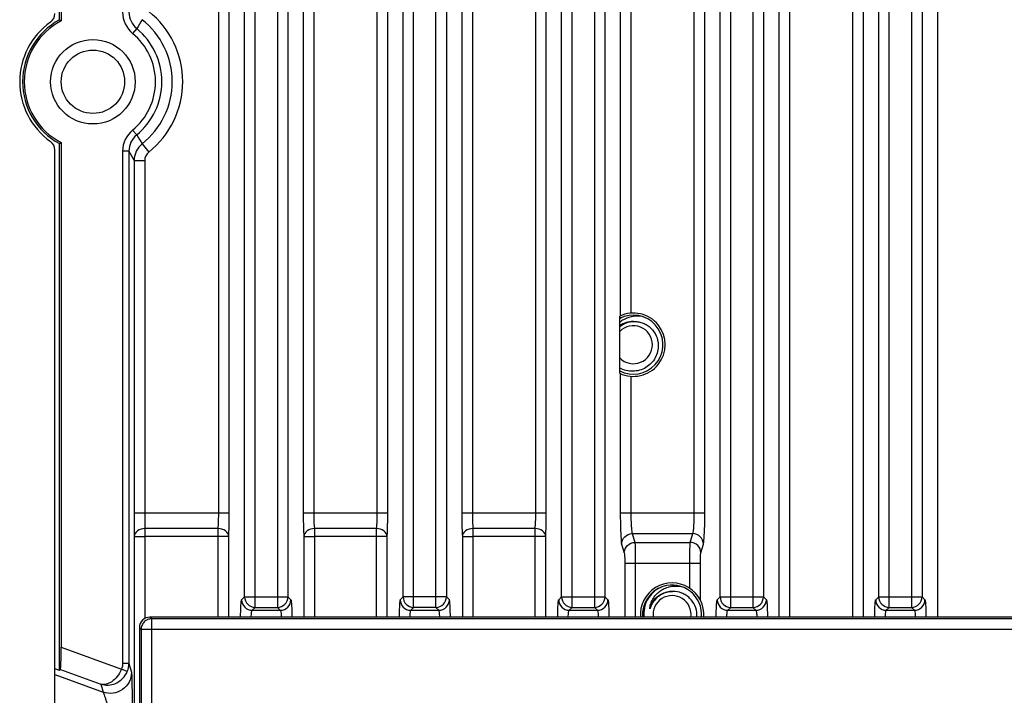
# Model space of a CAD drawing. Units: millimetres. Extents: x -555 to -135, y 229 to 869.
# Drawn here: x -328 to -282, y 445 to 477 of the extents above; entities that cross this region are included whole.
import ezdxf

# ---------------------------------------------------------------- set-up
doc = ezdxf.new("R2010")
doc.units = ezdxf.units.MM
doc.header["$LTSCALE"] = 6
doc.layers.get('0').update_dxf_attribs({"linetype": 'CONTINUOUS'})

msp = doc.modelspace()

# ---------------------------------------------------------------- linework, layer by layer
at = {"color": 7, "linetype": 'Continuous'}
for p, q in [((-317.793, 449.244), (-317.793, 577.577)), ((-317.294, 448.744), (-317.294, 577.577)), ((-316.243, 577.166), (-316.243, 448.744)), ((-315.743, 577.166), (-315.743, 449.244)), ((-310.293, 449.244), (-310.293, 575.084)), ((-309.794, 448.744), (-309.794, 575.084)), ((-308.743, 448.744), (-308.743, 574.8)), ((-308.243, 574.8), (-308.243, 449.244)), ((-302.793, 449.244), (-302.793, 573.317)), ((-302.294, 448.744), (-302.294, 573.317)), ((-301.243, 573.111), (-301.243, 448.744)), ((-300.743, 573.111), (-300.743, 449.244)), ((-295.293, 449.244), (-295.293, 572.027)), ((-294.794, 448.744), (-294.794, 572.027)), ((-293.743, 571.876), (-293.743, 448.744)), ((-293.243, 571.876), (-293.243, 449.244)), ((-287.793, 449.244), (-287.793, 571.088)), ((-287.294, 448.744), (-287.294, 571.088)), ((-286.243, 570.979), (-286.243, 448.744)), ((-285.743, 570.979), (-285.743, 449.244)), ((-296.518, 453.22), (-296.518, 530.47)), ((-296.019, 453.22), (-296.019, 530.47)), ((-292.518, 530.481), (-292.518, 448.281)), ((-292.018, 530.481), (-292.018, 448.281)), ((-289.018, 448.281), (-289.018, 530.481)), ((-288.519, 448.281), (-288.519, 530.481)), ((-326.552, 476.56), (-326.552, 514.701)), ((-326.472, 514.749), (-326.472, 476.512)), ((-319.018, 453.22), (-319.018, 504.541)), ((-318.519, 453.22), (-318.519, 504.541)), ((-315.018, 504.961), (-315.018, 453.22)), ((-314.518, 504.961), (-314.518, 453.22)), ((-311.518, 453.22), (-311.518, 504.961)), ((-311.019, 453.22), (-311.019, 504.961)), ((-307.518, 504.961), (-307.518, 453.22)), ((-307.018, 504.961), (-307.018, 453.22)), ((-304.018, 453.22), (-304.018, 504.961)), ((-303.519, 453.22), (-303.519, 504.961)), ((-284.993, 448.281), (-284.993, 504.961)), ((-300.018, 495.214), (-300.018, 462.547)), ((-299.518, 495.085), (-299.518, 462.676)), ((-322.898, 476.149), (-323.089, 475.918)), ((-322.898, 471.112), (-323.089, 471.344)), ((-326.552, 445.749), (-326.552, 470.701)), ((-326.472, 470.749), (-326.472, 446.858)), ((-322.64, 470.691), (-322.329, 470.3)), ((-326.768, 426.081), (-326.768, 470.401)), ((-323.263, 470.339), (-323.563, 470.339)), ((-323.563, 470.339), (-323.563, 446.092)), ((-323.263, 470.339), (-323.263, 446.092)), ((-323.019, 469.908), (-322.519, 469.908)), ((-323.019, 469.908), (-323.019, 453.22)), ((-322.519, 469.908), (-322.519, 453.22)), ((-300.045, 459.827), (-300.045, 462.534)), ((-300.018, 459.814), (-300.018, 453.22)), ((-299.518, 459.685), (-299.518, 453.22)), ((-323.019, 453.22), (-318.519, 453.22)), ((-315.018, 453.22), (-311.019, 453.22)), ((-307.518, 453.22), (-307.018, 453.22)), ((-307.018, 453.22), (-303.519, 453.22)), ((-300.018, 453.22), (-296.019, 453.22)), ((-319.045, 452.474), (-322.51, 452.474)), ((-322.51, 452.474), (-322.51, 448.218)), ((-319.045, 448.281), (-319.045, 452.474)), ((-311.545, 452.474), (-314.492, 452.474)), ((-314.492, 452.474), (-314.492, 448.281)), ((-311.545, 448.281), (-311.545, 452.474)), ((-304.045, 452.474), (-306.992, 452.474)), ((-306.992, 452.474), (-306.992, 448.281)), ((-304.045, 448.281), (-304.045, 452.474)), ((-323.01, 452.102), (-322.51, 452.102)), ((-323.01, 452.102), (-323.01, 438.833)), ((-319.045, 452.102), (-322.51, 452.102)), ((-318.545, 452.102), (-319.045, 452.102)), ((-318.545, 448.281), (-318.545, 452.102)), ((-314.991, 452.102), (-314.492, 452.102)), ((-314.991, 452.102), (-314.991, 448.281)), ((-311.545, 452.102), (-314.492, 452.102)), ((-311.045, 452.102), (-311.545, 452.102)), ((-311.045, 448.281), (-311.045, 452.102)), ((-307.491, 452.102), (-306.992, 452.102)), ((-307.491, 452.102), (-307.491, 448.281)), ((-304.045, 452.102), (-306.992, 452.102)), ((-303.545, 452.102), (-304.045, 452.102)), ((-303.545, 448.281), (-303.545, 452.102)), ((-299.453, 452.235), (-296.583, 452.235)), ((-299.453, 452.235), (-299.33, 451.821)), ((-296.706, 451.821), (-296.583, 452.235)), ((-299.953, 451.742), (-299.83, 451.329)), ((-299.33, 451.821), (-296.706, 451.821)), ((-296.207, 451.329), (-296.084, 451.742)), ((-299.808, 450.836), (-296.229, 450.836)), ((-299.808, 450.836), (-299.808, 448.281)), ((-299.309, 450.836), (-299.309, 448.281)), ((-296.728, 449.643), (-296.728, 450.836)), ((-296.229, 449.076), (-296.229, 450.836)), ((-317.932, 449.105), (-317.793, 449.244)), ((-317.793, 449.244), (-315.743, 449.244)), ((-315.743, 449.244), (-315.604, 449.105)), ((-310.293, 449.244), (-310.432, 449.105)), ((-308.243, 449.244), (-310.293, 449.244)), ((-308.104, 449.105), (-308.243, 449.244)), ((-302.932, 449.105), (-302.793, 449.244)), ((-302.793, 449.244), (-300.743, 449.244)), ((-300.743, 449.244), (-300.604, 449.105)), ((-295.432, 449.105), (-295.293, 449.244)), ((-295.293, 449.244), (-293.243, 449.244)), ((-293.243, 449.244), (-293.104, 449.105)), ((-287.932, 449.105), (-287.793, 449.244)), ((-287.793, 449.244), (-285.743, 449.244)), ((-285.743, 449.244), (-285.604, 449.105)), ((-317.433, 448.605), (-317.294, 448.744)), ((-317.433, 448.605), (-316.104, 448.605)), ((-317.294, 448.744), (-316.243, 448.744)), ((-316.243, 448.744), (-316.104, 448.605)), ((-309.794, 448.744), (-309.933, 448.605)), ((-309.933, 448.605), (-308.604, 448.605)), ((-308.743, 448.744), (-309.794, 448.744)), ((-308.604, 448.605), (-308.743, 448.744)), ((-302.433, 448.605), (-302.294, 448.744)), ((-302.433, 448.605), (-301.104, 448.605)), ((-302.294, 448.744), (-301.243, 448.744)), ((-301.243, 448.744), (-301.104, 448.605)), ((-294.933, 448.605), (-294.794, 448.744)), ((-294.933, 448.605), (-293.604, 448.605)), ((-294.794, 448.744), (-293.743, 448.744)), ((-293.743, 448.744), (-293.604, 448.605)), ((-287.433, 448.605), (-287.294, 448.744)), ((-287.433, 448.605), (-286.104, 448.605)), ((-287.294, 448.744), (-286.243, 448.744)), ((-286.243, 448.744), (-286.104, 448.605)), ((-266.468, 448.281), (-322.269, 448.281)), ((-322.189, 448.201), (-322.269, 448.281)), ((-266.548, 448.201), (-322.189, 448.201)), ((-322.189, 424.961), (-322.189, 448.201)), ((-322.688, 447.701), (-322.768, 447.781)), ((-322.768, 447.781), (-322.768, 425.38)), ((-266.048, 447.701), (-322.688, 447.701)), ((-322.688, 447.701), (-322.688, 425.46)), ((-326.472, 446.858), (-323.618, 445.819)), ((-326.552, 445.749), (-326.768, 445.828)), ((-323.342, 445.703), (-323.618, 445.819)), ((-323.263, 446.092), (-323.563, 446.092)), ((-323.263, 446.092), (-323.145, 445.67)), ((-326.768, 445.562), (-324.486, 444.732)), ((-326.505, 445.807), (-326.552, 445.749)), ((-326.505, 445.807), (-324.593, 445.111)), ((-324.593, 445.111), (-324.486, 444.732))]:
    msp.add_line(p, q, dxfattribs=at)
for radius in [2, 1.5]:
    msp.add_circle((-324.968, 473.631), radius, dxfattribs=at)
for centre, radius, start, end in [((-324.968, 473.631), 3.33, 118.4028, 241.5972), ((-327.268, 476.86), 0.5, 305.4432, 359.9991), ((-333.092, 465.589), 12.773, 58.7823, 59.2027), ((-322.263, 476.922), 1.3, 179.9904, 230.5805), ((-322.263, 476.922), 1, 179.9746, 230.6223), ((-324.968, 473.631), 3.75, 308.3907, 51.6093), ((-324.968, 473.631), 4.25, 308.3907, 51.6093), ((-324.968, 473.631), 3.465, 125.4557, 234.5443), ((-324.968, 473.631), 3.25, 117.5621, 242.4379), ((-324.968, 473.631), 3.26, 309.4005, 50.569), ((-324.968, 473.631), 2.96, 309.4167, 50.5833), ((-322.263, 470.339), 1.3, 129.4196, 180.0095), ((-322.263, 470.34), 1, 129.4796, 180.0228), ((-327.268, 470.401), 0.5, 0.0009, 54.5568), ((-333.092, 481.673), 12.773, 300.7973, 301.2177), ((-322.019, 469.908), 1, 128.3853, 179.9846), ((-299.398, 461.181), 1.5, 244.4574, 115.5426), ((-299.398, 461.181), 1.4, 242.4777, 108.0002), ((-299.398, 461.181), 1.4, 108.3982, 117.5265), ((-299.351, 461.2), 1.397, 110.465, 119.7698), ((-299.398, 461.181), 1.1, 89.953, 126.0146), ((-299.253, 461.297), 1.228, 127.4004, 130.1782), ((-299.239, 461.277), 1.252, 117.1169, 127.3714), ((-299.353, 461.203), 1.394, 110.064, 110.4623), ((-299.398, 461.181), 0.9, 224.0364, 135.9636), ((-297.568, 448.401), 1.5, 355.4093, 184.5881), ((-297.568, 448.401), 1.4, 108.3674, 184.919), ((-297.531, 448.449), 1.366, 110.1095, 110.4871), ((-297.568, 448.401), 1.4, 355.0807, 108.0002), ((-317.431, 449.106), 0.501, 180.1715, 269.8285), ((-317.292, 449.245), 0.501, 180.1893, 269.8107), ((-316.244, 449.245), 0.501, 270.1893, 359.8107), ((-316.105, 449.106), 0.501, 270.1715, 359.8285), ((-309.931, 449.106), 0.501, 180.1715, 269.8285), ((-309.792, 449.245), 0.501, 180.1893, 269.8107), ((-308.744, 449.245), 0.501, 270.1893, 359.8107), ((-308.605, 449.106), 0.501, 270.1715, 359.8285), ((-302.431, 449.106), 0.501, 180.1715, 269.8285), ((-302.292, 449.245), 0.501, 180.1893, 269.8107), ((-301.244, 449.245), 0.501, 270.1893, 359.8107), ((-301.105, 449.106), 0.501, 270.1715, 359.8285), ((-297.568, 448.401), 0.9, 352.3368, 187.663), ((-294.931, 449.106), 0.501, 180.1715, 269.8285), ((-294.792, 449.245), 0.501, 180.1893, 269.8107), ((-293.744, 449.245), 0.501, 270.1893, 359.8107), ((-293.605, 449.106), 0.501, 270.1715, 359.8285), ((-287.431, 449.106), 0.501, 180.1715, 269.8285), ((-287.292, 449.245), 0.501, 180.1893, 269.8107), ((-286.244, 449.245), 0.501, 270.1893, 359.8107), ((-286.105, 449.106), 0.501, 270.1715, 359.8285), ((-297.564, 448.399), 1.105, 147.4164, 163.1812), ((-297.577, 448.452), 1.328, 182.2297, 187.4289), ((-297.563, 448.352), 1.173, 356.5231, 2.3874)]:
    msp.add_arc(centre, radius, start, end, dxfattribs=at)
for centre, major_axis, ratio, start_param, end_param in [((-322.268, 447.78), (0.355, -0.355), 0.997265, 2.357564, 3.925621), ((-326.507, 446.871), (0, 1.064), 0.03281, -3.101189, -1.582752)]:
    msp.add_ellipse(centre, major_axis=major_axis, ratio=ratio, start_param=start_param, end_param=end_param, dxfattribs=at)
for points in [[(-322.64, 476.57), (-322.725, 476.429), (-322.811, 476.289), (-322.898, 476.149)], [(-322.899, 471.111), (-322.812, 470.972), (-322.725, 470.832), (-322.64, 470.691)], [(-323.263, 470.339), (-323.182, 470.195), (-323.1, 470.052), (-323.019, 469.908)], [(-322.329, 470.3), (-322.443, 470.21), (-322.519, 470.053), (-322.519, 469.908)], [(-323.563, 446.092), (-323.563, 445.999), (-323.582, 445.905), (-323.618, 445.819)], [(-323.342, 445.703), (-323.291, 445.825), (-323.263, 445.96), (-323.263, 446.092)]]:
    msp.add_open_spline(points, degree=3, dxfattribs=at)
for points, knots in [([(-300.045, 462.04), (-299.95, 462.115), (-299.733, 462.235), (-299.489, 462.278), (-299.367, 462.28)], [0, 0, 0, 0, 0.500018, 1, 1, 1, 1]), ([(-298.966, 462.512), (-299.107, 462.538), (-299.401, 462.545), (-299.682, 462.457), (-299.81, 462.392)], [0, 0, 0, 0, 0.500309, 1, 1, 1, 1]), ([(-299.367, 462.28), (-299.294, 462.282), (-299.147, 462.27), (-298.935, 462.208), (-298.739, 462.107), (-298.509, 461.924), (-298.294, 461.618), (-298.226, 461.326), (-298.22, 461.181)], [0, 0, 0, 0, 0.125267, 0.250529, 0.375807, 0.501088, 0.750515, 1, 1, 1, 1]), ([(-298.22, 461.181), (-298.216, 461.073), (-298.236, 460.856), (-298.353, 460.552), (-298.546, 460.289), (-298.801, 460.086), (-299.101, 459.957), (-299.423, 459.909), (-299.747, 459.944), (-299.95, 460.021), (-300.045, 460.071)], [0, 0, 0, 0, 0.12497, 0.249944, 0.374929, 0.499925, 0.624928, 0.749946, 0.874969, 1, 1, 1, 1]), ([(-323.019, 453.22), (-323.019, 453.115), (-323.018, 452.743), (-323.015, 452.37), (-323.01, 452.102)], [0, 0, 0, 0, 0.280032, 1, 1, 1, 1]), ([(-322.519, 453.22), (-322.519, 453.15), (-322.518, 452.902), (-322.515, 452.653), (-322.51, 452.474)], [0, 0, 0, 0, 0.280029, 1, 1, 1, 1]), ([(-319.045, 452.474), (-319.04, 452.526), (-319.023, 452.774), (-319.018, 453.023), (-319.018, 453.22)], [0, 0, 0, 0, 0.208898, 1, 1, 1, 1]), ([(-318.545, 452.102), (-318.541, 452.179), (-318.524, 452.552), (-318.519, 452.925), (-318.519, 453.22)], [0, 0, 0, 0, 0.208785, 1, 1, 1, 1]), ([(-315.018, 453.22), (-315.018, 453.115), (-315.015, 452.743), (-315.007, 452.37), (-314.991, 452.102)], [0, 0, 0, 0, 0.280013, 1, 1, 1, 1]), ([(-314.518, 453.22), (-314.518, 453.15), (-314.516, 452.901), (-314.508, 452.653), (-314.492, 452.474)], [0, 0, 0, 0, 0.279991, 1, 1, 1, 1]), ([(-311.545, 452.474), (-311.54, 452.526), (-311.523, 452.774), (-311.518, 453.023), (-311.518, 453.22)], [0, 0, 0, 0, 0.208898, 1, 1, 1, 1]), ([(-311.045, 452.102), (-311.041, 452.179), (-311.024, 452.552), (-311.019, 452.925), (-311.019, 453.22)], [0, 0, 0, 0, 0.208785, 1, 1, 1, 1]), ([(-307.518, 453.22), (-307.518, 453.115), (-307.515, 452.743), (-307.507, 452.37), (-307.491, 452.102)], [0, 0, 0, 0, 0.279916, 1, 1, 1, 1]), ([(-307.018, 453.22), (-307.018, 453.151), (-307.016, 452.902), (-307.008, 452.653), (-306.992, 452.474)], [0, 0, 0, 0, 0.27998, 1, 1, 1, 1]), ([(-304.045, 452.474), (-304.04, 452.526), (-304.023, 452.774), (-304.018, 453.023), (-304.018, 453.22)], [0, 0, 0, 0, 0.208898, 1, 1, 1, 1]), ([(-303.545, 452.102), (-303.541, 452.179), (-303.524, 452.552), (-303.519, 452.925), (-303.519, 453.22)], [0, 0, 0, 0, 0.208785, 1, 1, 1, 1]), ([(-300.018, 453.22), (-300.018, 453.049), (-300.014, 452.727), (-300.004, 452.293), (-299.982, 451.973), (-299.97, 451.8), (-299.953, 451.742)], [0, 0, 0, 0, 0.346887, 0.651851, 0.878431, 1, 1, 1, 1]), ([(-299.518, 453.22), (-299.518, 453.106), (-299.515, 452.891), (-299.504, 452.601), (-299.483, 452.389), (-299.47, 452.272), (-299.453, 452.235)], [0, 0, 0, 0, 0.346349, 0.650842, 0.877338, 1, 1, 1, 1]), ([(-296.583, 452.235), (-296.567, 452.272), (-296.554, 452.389), (-296.532, 452.601), (-296.522, 452.891), (-296.518, 453.106), (-296.518, 453.22)], [0, 0, 0, 0, 0.122661, 0.349156, 0.653648, 1, 1, 1, 1]), ([(-296.084, 451.742), (-296.067, 451.8), (-296.055, 451.973), (-296.033, 452.293), (-296.022, 452.727), (-296.019, 453.049), (-296.019, 453.22)], [0, 0, 0, 0, 0.121568, 0.348148, 0.65311, 1, 1, 1, 1]), ([(-322.51, 452.474), (-322.633, 452.473), (-322.865, 452.418), (-323.008, 452.202), (-323.01, 452.102)], [0, 0, 0, 0, 0.550307, 1, 1, 1, 1]), ([(-318.545, 452.102), (-318.55, 452.202), (-318.695, 452.412), (-318.923, 452.471), (-319.045, 452.474)], [0, 0, 0, 0, 0.451356, 1, 1, 1, 1]), ([(-314.492, 452.474), (-314.614, 452.471), (-314.842, 452.412), (-314.987, 452.202), (-314.991, 452.102)], [0, 0, 0, 0, 0.548646, 1, 1, 1, 1]), ([(-311.045, 452.102), (-311.05, 452.202), (-311.195, 452.412), (-311.423, 452.471), (-311.545, 452.474)], [0, 0, 0, 0, 0.451356, 1, 1, 1, 1]), ([(-306.992, 452.474), (-307.114, 452.471), (-307.342, 452.412), (-307.487, 452.202), (-307.491, 452.102)], [0, 0, 0, 0, 0.548646, 1, 1, 1, 1]), ([(-303.545, 452.102), (-303.55, 452.202), (-303.695, 452.412), (-303.923, 452.471), (-304.045, 452.474)], [0, 0, 0, 0, 0.451356, 1, 1, 1, 1]), ([(-299.953, 451.742), (-299.951, 451.868), (-299.842, 452.129), (-299.58, 452.234), (-299.453, 452.235)], [0, 0, 0, 0, 0.497563, 1, 1, 1, 1]), ([(-296.084, 451.742), (-296.085, 451.868), (-296.195, 452.129), (-296.457, 452.234), (-296.583, 452.235)], [0, 0, 0, 0, 0.497563, 1, 1, 1, 1]), ([(-299.83, 451.329), (-299.828, 451.454), (-299.719, 451.715), (-299.457, 451.82), (-299.33, 451.821)], [0, 0, 0, 0, 0.497563, 1, 1, 1, 1]), ([(-299.33, 451.821), (-299.324, 451.782), (-299.32, 451.667), (-299.309, 451.339), (-299.309, 451.05), (-299.309, 450.836)], [0, 0, 0, 0, 0.120845, 0.347507, 1, 1, 1, 1]), ([(-296.728, 450.836), (-296.728, 451.05), (-296.727, 451.339), (-296.716, 451.667), (-296.712, 451.782), (-296.706, 451.821)], [0, 0, 0, 0, 0.652493, 0.879155, 1, 1, 1, 1]), ([(-296.207, 451.329), (-296.208, 451.454), (-296.318, 451.715), (-296.58, 451.82), (-296.706, 451.821)], [0, 0, 0, 0, 0.497563, 1, 1, 1, 1]), ([(-299.83, 451.329), (-299.824, 451.309), (-299.82, 451.252), (-299.809, 451.088), (-299.808, 450.943), (-299.808, 450.836)], [0, 0, 0, 0, 0.121561, 0.348151, 1, 1, 1, 1]), ([(-296.229, 450.836), (-296.229, 450.943), (-296.228, 451.088), (-296.217, 451.252), (-296.213, 451.309), (-296.207, 451.329)], [0, 0, 0, 0, 0.651849, 0.878439, 1, 1, 1, 1]), ([(-298.009, 449.729), (-298.142, 449.679), (-298.395, 449.538), (-298.691, 449.222), (-298.875, 448.83), (-298.91, 448.543), (-298.905, 448.401)], [0, 0, 0, 0, 0.250058, 0.500048, 0.750035, 1, 1, 1, 1]), ([(-298.622, 448.719), (-298.611, 448.801), (-298.571, 448.965), (-298.459, 449.191), (-298.3, 449.388), (-298.105, 449.549), (-297.881, 449.666), (-297.638, 449.738), (-297.386, 449.762), (-297.218, 449.747), (-297.136, 449.732)], [0, 0, 0, 0, 0.124656, 0.249426, 0.374311, 0.499283, 0.624353, 0.749494, 0.87471, 1, 1, 1, 1]), ([(-317.981, 448.281), (-317.98, 448.386), (-317.977, 448.577), (-317.968, 448.803), (-317.958, 448.948), (-317.951, 449.024), (-317.942, 449.072), (-317.938, 449.099), (-317.932, 449.105)], [0, 0, 0, 0, 0.380789, 0.695292, 0.816524, 0.909082, 0.970527, 1, 1, 1, 1]), ([(-315.604, 449.105), (-315.599, 449.099), (-315.594, 449.072), (-315.585, 449.024), (-315.579, 448.948), (-315.568, 448.803), (-315.56, 448.577), (-315.557, 448.386), (-315.556, 448.281)], [0, 0, 0, 0, 0.029474, 0.090916, 0.183474, 0.304712, 0.619218, 1, 1, 1, 1]), ([(-310.432, 449.105), (-310.438, 449.099), (-310.442, 449.072), (-310.451, 449.024), (-310.458, 448.948), (-310.468, 448.803), (-310.477, 448.578), (-310.48, 448.386), (-310.481, 448.281)], [0, 0, 0, 0, 0.029498, 0.090964, 0.183553, 0.304718, 0.618987, 1, 1, 1, 1]), ([(-308.056, 448.281), (-308.057, 448.386), (-308.06, 448.578), (-308.068, 448.803), (-308.079, 448.948), (-308.085, 449.024), (-308.094, 449.072), (-308.099, 449.099), (-308.104, 449.105)], [0, 0, 0, 0, 0.381011, 0.695285, 0.816449, 0.909037, 0.970503, 1, 1, 1, 1]), ([(-302.981, 448.281), (-302.98, 448.386), (-302.977, 448.577), (-302.968, 448.803), (-302.958, 448.948), (-302.951, 449.024), (-302.942, 449.072), (-302.938, 449.099), (-302.932, 449.105)], [0, 0, 0, 0, 0.380789, 0.695292, 0.816524, 0.909082, 0.970527, 1, 1, 1, 1]), ([(-300.604, 449.105), (-300.599, 449.099), (-300.594, 449.072), (-300.585, 449.024), (-300.579, 448.948), (-300.568, 448.803), (-300.56, 448.577), (-300.557, 448.386), (-300.556, 448.281)], [0, 0, 0, 0, 0.029474, 0.090916, 0.183474, 0.304712, 0.619218, 1, 1, 1, 1]), ([(-298.495, 448.994), (-298.444, 449.073), (-298.323, 449.218), (-298.091, 449.382), (-297.825, 449.483), (-297.636, 449.503), (-297.543, 449.501)], [0, 0, 0, 0, 0.250011, 0.499994, 0.749991, 1, 1, 1, 1]), ([(-297.537, 449.5), (-297.63, 449.499), (-297.815, 449.473), (-298.075, 449.367), (-298.301, 449.2), (-298.42, 449.055), (-298.47, 448.977)], [0, 0, 0, 0, 0.249937, 0.499927, 0.749933, 1, 1, 1, 1]), ([(-296.39, 448.401), (-296.396, 448.546), (-296.464, 448.838), (-296.679, 449.144), (-296.909, 449.327), (-297.169, 449.462), (-297.392, 449.503), (-297.537, 449.5)], [0, 0, 0, 0, 0.249788, 0.499527, 0.624962, 0.750385, 1, 1, 1, 1]), ([(-295.481, 448.281), (-295.48, 448.386), (-295.477, 448.577), (-295.468, 448.803), (-295.458, 448.948), (-295.451, 449.024), (-295.442, 449.072), (-295.438, 449.099), (-295.432, 449.105)], [0, 0, 0, 0, 0.380789, 0.695292, 0.816524, 0.909082, 0.970527, 1, 1, 1, 1]), ([(-293.104, 449.105), (-293.099, 449.099), (-293.094, 449.072), (-293.085, 449.024), (-293.079, 448.948), (-293.068, 448.803), (-293.06, 448.577), (-293.057, 448.386), (-293.056, 448.281)], [0, 0, 0, 0, 0.029474, 0.090916, 0.183474, 0.304712, 0.619218, 1, 1, 1, 1]), ([(-287.981, 448.281), (-287.98, 448.386), (-287.977, 448.577), (-287.968, 448.803), (-287.958, 448.948), (-287.951, 449.024), (-287.942, 449.072), (-287.938, 449.099), (-287.932, 449.105)], [0, 0, 0, 0, 0.380789, 0.695292, 0.816524, 0.909082, 0.970527, 1, 1, 1, 1]), ([(-285.604, 449.105), (-285.599, 449.099), (-285.594, 449.072), (-285.585, 449.024), (-285.579, 448.948), (-285.568, 448.803), (-285.56, 448.577), (-285.557, 448.386), (-285.556, 448.281)], [0, 0, 0, 0, 0.029474, 0.090916, 0.183474, 0.304712, 0.619218, 1, 1, 1, 1]), ([(-317.479, 448.281), (-317.478, 448.323), (-317.473, 448.399), (-317.464, 448.5), (-317.451, 448.562), (-317.442, 448.601), (-317.433, 448.605)], [0, 0, 0, 0, 0.385208, 0.694409, 0.903264, 1, 1, 1, 1]), ([(-316.104, 448.605), (-316.094, 448.601), (-316.086, 448.562), (-316.072, 448.5), (-316.063, 448.399), (-316.059, 448.323), (-316.057, 448.281)], [0, 0, 0, 0, 0.096741, 0.305592, 0.614797, 1, 1, 1, 1]), ([(-309.933, 448.605), (-309.942, 448.601), (-309.951, 448.562), (-309.964, 448.5), (-309.973, 448.399), (-309.978, 448.323), (-309.979, 448.281)], [0, 0, 0, 0, 0.096746, 0.305666, 0.614637, 1, 1, 1, 1]), ([(-308.557, 448.281), (-308.559, 448.323), (-308.564, 448.399), (-308.572, 448.5), (-308.586, 448.562), (-308.594, 448.601), (-308.604, 448.605)], [0, 0, 0, 0, 0.385364, 0.694333, 0.90325, 1, 1, 1, 1]), ([(-302.479, 448.281), (-302.478, 448.323), (-302.473, 448.399), (-302.464, 448.5), (-302.451, 448.562), (-302.442, 448.601), (-302.433, 448.605)], [0, 0, 0, 0, 0.385208, 0.694409, 0.903264, 1, 1, 1, 1]), ([(-301.104, 448.605), (-301.094, 448.601), (-301.086, 448.562), (-301.072, 448.5), (-301.063, 448.399), (-301.059, 448.323), (-301.057, 448.281)], [0, 0, 0, 0, 0.096741, 0.305592, 0.614797, 1, 1, 1, 1]), ([(-298.47, 448.977), (-298.479, 448.964), (-298.495, 448.937), (-298.518, 448.895), (-298.54, 448.853), (-298.56, 448.81), (-298.576, 448.773), (-298.588, 448.744), (-298.595, 448.726), (-298.602, 448.711), (-298.605, 448.702), (-298.609, 448.695), (-298.611, 448.69), (-298.614, 448.686), (-298.616, 448.682), (-298.617, 448.68), (-298.619, 448.678), (-298.622, 448.679), (-298.623, 448.681), (-298.623, 448.685), (-298.624, 448.69), (-298.624, 448.695), (-298.623, 448.701), (-298.623, 448.709), (-298.622, 448.715), (-298.622, 448.719)], [0, 0, 0, 0, 0.126361, 0.252717, 0.379063, 0.505384, 0.631646, 0.694727, 0.757726, 0.789165, 0.820518, 0.836133, 0.851669, 0.867039, 0.874589, 0.881916, 0.888631, 0.894089, 0.900678, 0.907837, 0.922763, 0.938012, 0.953405, 0.96888, 1, 1, 1, 1]), ([(-294.979, 448.281), (-294.978, 448.323), (-294.973, 448.399), (-294.964, 448.5), (-294.951, 448.562), (-294.942, 448.601), (-294.933, 448.605)], [0, 0, 0, 0, 0.385208, 0.694409, 0.903264, 1, 1, 1, 1]), ([(-293.604, 448.605), (-293.594, 448.601), (-293.586, 448.562), (-293.572, 448.5), (-293.563, 448.399), (-293.559, 448.323), (-293.557, 448.281)], [0, 0, 0, 0, 0.096741, 0.305592, 0.614797, 1, 1, 1, 1]), ([(-287.479, 448.281), (-287.478, 448.323), (-287.473, 448.399), (-287.464, 448.5), (-287.451, 448.562), (-287.442, 448.601), (-287.433, 448.605)], [0, 0, 0, 0, 0.385208, 0.694409, 0.903264, 1, 1, 1, 1]), ([(-286.104, 448.605), (-286.094, 448.601), (-286.086, 448.562), (-286.072, 448.5), (-286.063, 448.399), (-286.059, 448.323), (-286.057, 448.281)], [0, 0, 0, 0, 0.096741, 0.305592, 0.614797, 1, 1, 1, 1]), ([(-322.189, 448.201), (-322.254, 448.2), (-322.385, 448.174), (-322.551, 448.063), (-322.662, 447.897), (-322.688, 447.766), (-322.688, 447.701)], [0, 0, 0, 0, 0.249939, 0.5, 0.750061, 1, 1, 1, 1]), ([(-323.618, 445.819), (-323.669, 445.693), (-323.797, 445.469), (-324.053, 445.22), (-324.327, 445.09), (-324.514, 445.089), (-324.593, 445.111)], [0, 0, 0, 0, 0.314232, 0.587617, 0.81131, 1, 1, 1, 1]), ([(-324.593, 445.111), (-324.372, 445.04), (-323.832, 445.067), (-323.444, 445.461), (-323.342, 445.703)], [0, 0, 0, 0, 0.468172, 1, 1, 1, 1]), ([(-323.145, 445.67), (-323.145, 445.512), (-323.223, 445.191), (-323.549, 444.821), (-324.008, 444.642), (-324.337, 444.678), (-324.486, 444.732)], [0, 0, 0, 0, 0.249808, 0.499765, 0.749871, 1, 1, 1, 1]), ([(-323.145, 445.67), (-323.139, 445.649), (-323.138, 445.579), (-323.129, 445.44), (-323.125, 445.23), (-323.118, 444.844), (-323.113, 444.271), (-323.111, 443.79), (-323.112, 443.533)], [0, 0, 0, 0, 0.030541, 0.097259, 0.196598, 0.323804, 0.639631, 1, 1, 1, 1]), ([(-324.486, 444.732), (-324.477, 444.719), (-324.462, 444.673), (-324.43, 444.586), (-324.39, 444.46), (-324.32, 444.241), (-324.226, 443.929), (-324.15, 443.669), (-324.111, 443.533)], [0, 0, 0, 0, 0.037115, 0.113599, 0.221802, 0.3536, 0.662284, 1, 1, 1, 1])]:
    msp.add_open_spline(points, degree=3, knots=knots, dxfattribs=at)

doc.saveas('drawing.dxf')
